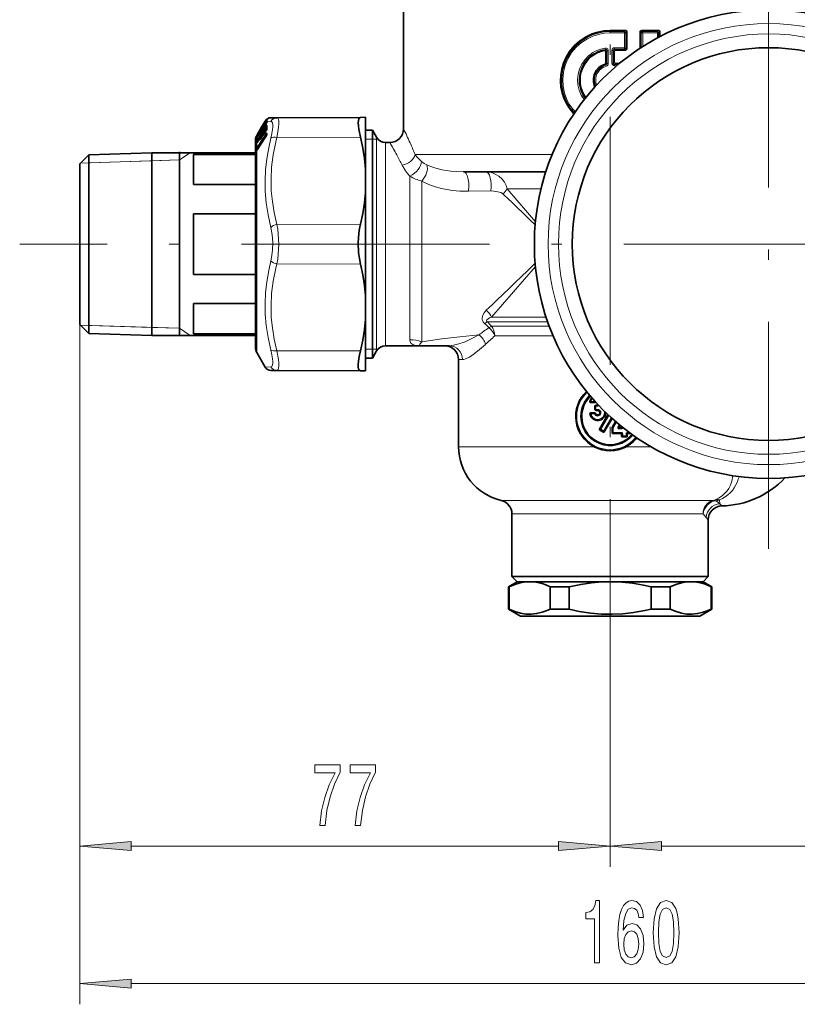
# Model space of a CAD drawing. Extents: x 0 to 210, y 0 to 297.
# Drawn here: x 116 to 154, y 124 to 171 of the extents above; entities that cross this region are included whole.
import ezdxf

# ---------------------------------------------------------------- set-up
doc = ezdxf.new("R2010")
doc.units = 0
doc.linetypes.add('DASHDOT', pattern=[18.5, 12, -3, 0.5, -3])

msp = doc.modelspace()

# ---------------------------------------------------------------- linework, layer by layer
at = {"color": 7, "linetype": 'DASHDOT', "lineweight": 13}
for p, q in [((144.766, 136.088), (144.766, 202.295)), ((152.432, 175.165), (152.432, 145.698)), ((175.927, 160.432), (116.193, 160.432))]:
    msp.add_line(p, q, dxfattribs=at)
at = {"color": 7, "lineweight": 35}
for p, q in [((134.766, 171.865), (134.766, 166.015)), ((145.512, 170.761), (144.766, 170.761)), ((145.576, 170.698), (145.576, 169.882)), ((146.221, 170.694), (146.221, 169.912)), ((147.103, 170.763), (146.286, 170.762)), ((147.168, 170.702), (147.168, 170.468)), ((144.563, 169.729), (144.563, 169.196)), ((144.968, 169.755), (144.968, 169.238)), ((145.512, 169.819), (145.033, 169.819)), ((145.221, 169.174), (145.033, 169.174)), ((127.918, 166.118), (128.068, 166.377)), ((127.995, 166.23), (128.01, 166.241)), ((128.038, 166.289), (128.089, 166.376)), ((128.148, 166.308), (128.149, 166.312)), ((128.166, 166.47), (128.181, 166.483)), ((128.638, 166.545), (128.355, 166.544)), ((128.638, 166.545), (132.686, 166.563)), ((132.932, 166.564), (132.686, 166.563)), ((132.932, 166.564), (132.932, 164.061)), ((127.677, 165.581), (127.799, 165.787)), ((127.685, 165.714), (127.918, 166.118)), ((127.685, 165.677), (127.752, 165.793)), ((127.796, 165.878), (127.797, 165.88)), ((127.797, 165.881), (127.797, 165.887)), ((127.799, 165.885), (127.797, 165.88)), ((127.812, 165.801), (127.879, 165.854)), ((127.818, 165.924), (127.826, 165.93)), ((127.859, 165.987), (127.926, 166.103)), ((127.859, 165.821), (127.927, 165.935)), ((127.969, 165.741), (127.972, 165.751)), ((127.97, 166.026), (127.972, 166.033)), ((127.97, 166.025), (127.97, 166.026)), ((127.972, 166.189), (127.974, 166.194)), ((127.972, 166.189), (127.972, 166.189)), ((127.976, 166.043), (127.972, 166.033)), ((127.974, 165.758), (127.972, 165.751)), ((127.974, 166.066), (127.974, 166.04)), ((127.974, 165.813), (127.975, 165.762)), ((127.974, 165.758), (127.975, 165.762)), ((127.976, 166.044), (127.976, 166.043)), ((127.993, 166.104), (128.076, 166.169)), ((127.993, 165.851), (128.11, 165.947)), ((127.998, 165.747), (127.997, 165.743)), ((128.038, 166.105), (128.105, 166.218)), ((128.039, 165.798), (128.106, 165.906)), ((128.11, 165.947), (128.113, 165.95)), ((128.147, 165.999), (128.149, 166.007)), ((128.15, 165.763), (128.15, 165.771)), ((128.15, 165.763), (128.15, 165.741)), ((132.932, 165.948), (133.266, 165.948)), ((133.266, 165.273), (133.266, 165.948)), ((133.468, 165.598), (133.266, 165.948)), ((127.599, 165.432), (127.599, 164.819)), ((127.666, 165.563), (127.639, 165.514)), ((127.667, 165.336), (127.645, 165.3)), ((127.666, 165.682), (127.685, 165.714)), ((127.666, 165.645), (127.685, 165.677)), ((127.666, 165.563), (127.677, 165.581)), ((127.667, 165.336), (127.678, 165.352)), ((127.678, 165.352), (127.8, 165.55)), ((127.681, 164.986), (128.106, 165.632)), ((127.811, 165.562), (127.933, 165.662)), ((127.86, 165.537), (127.927, 165.646)), ((127.933, 165.662), (127.936, 165.664)), ((127.969, 165.74), (127.969, 165.741)), ((128.148, 165.729), (128.15, 165.741)), ((133.266, 154.915), (133.266, 165.273)), ((133.901, 165.348), (134.099, 165.348)), ((119.532, 164.753), (122.582, 164.848)), ((122.582, 162.549), (122.582, 164.848)), ((127.599, 164.848), (122.582, 164.848)), ((123.932, 164.345), (123.932, 164.89)), ((127.599, 164.819), (127.599, 155.432)), ((127.668, 164.968), (127.65, 164.943)), ((127.681, 164.986), (127.668, 164.968)), ((119.099, 164.32), (119.532, 164.753)), ((119.099, 164.32), (119.099, 162.296)), ((119.532, 164.753), (119.532, 162.503)), ((123.932, 155.973), (123.932, 164.345)), ((127.599, 164.772), (124.599, 164.772)), ((124.599, 163.308), (124.599, 164.772)), ((132.932, 162.935), (132.932, 164.061)), ((137.676, 163.932), (141.653, 163.932)), ((127.599, 163.308), (124.599, 163.308)), ((132.932, 162.935), (132.932, 157.928)), ((119.532, 162.503), (119.532, 156.11)), ((122.582, 156.015), (122.582, 162.549)), ((119.099, 162.296), (119.099, 156.544)), ((127.599, 161.896), (124.599, 161.896)), ((124.599, 158.967), (124.599, 161.896)), ((127.599, 158.967), (124.599, 158.967)), ((132.932, 157.928), (132.932, 156.802)), ((127.599, 157.556), (124.599, 157.556)), ((124.599, 156.091), (124.599, 157.556)), ((132.932, 156.802), (132.932, 155.02)), ((119.099, 156.544), (119.532, 156.11)), ((119.532, 156.11), (122.582, 156.015)), ((127.599, 156.015), (122.582, 156.015)), ((127.599, 156.091), (124.599, 156.091)), ((133.468, 155.265), (133.266, 154.915)), ((133.901, 155.515), (135.665, 155.515)), ((136.977, 155.515), (135.665, 155.515)), ((127.666, 155.182), (128.068, 154.486)), ((132.932, 155.02), (132.932, 154.299)), ((132.932, 154.915), (133.266, 154.915)), ((137.432, 154.848), (137.432, 150.628)), ((128.355, 154.319), (128.638, 154.318)), ((128.638, 154.318), (132.686, 154.3)), ((132.932, 154.299), (132.686, 154.3)), ((143.823, 152.762), (144.032, 152.762)), ((144.03, 152.603), (144.03, 152.427)), ((143.823, 152.267), (144.032, 152.267)), ((144.255, 151.478), (144.661, 152.182)), ((144.861, 151.998), (144.485, 151.346)), ((144.86, 151.538), (144.86, 151.304)), ((144.864, 151.554), (145.033, 151.847)), ((145.244, 151.669), (145.199, 151.591)), ((145.289, 151.542), (145.227, 151.542)), ((145.321, 151.576), (145.321, 151.607)), ((144.266, 151.435), (144.441, 151.334)), ((145.289, 151.271), (144.892, 151.271)), ((145.321, 151.137), (145.321, 151.238)), ((145.56, 151.104), (145.354, 151.104)), ((145.593, 151.239), (145.593, 151.136)), ((145.727, 151.271), (145.626, 151.271)), ((140.016, 147.38), (140.016, 144.348)), ((149.516, 147.099), (149.516, 144.348)), ((148.934, 144.348), (140.016, 144.348)), ((140.266, 144.098), (140.016, 144.348)), ((149.516, 144.348), (148.934, 144.348)), ((149.266, 144.098), (149.516, 144.348)), ((140.266, 144.098), (139.849, 143.858)), ((139.878, 143.858), (139.849, 143.858)), ((139.849, 142.768), (139.849, 143.858)), ((139.878, 143.858), (139.878, 142.768)), ((140.266, 144.098), (148.715, 144.098)), ((140.266, 144.098), (140.868, 144.098)), ((140.868, 144.098), (140.869, 144.098)), ((140.869, 144.098), (144.766, 144.098)), ((141.859, 143.858), (141.859, 142.768)), ((142.785, 143.858), (141.859, 143.858)), ((142.785, 143.858), (142.785, 142.768)), ((148.366, 144.098), (143.04, 144.098)), ((144.766, 144.098), (144.872, 144.098)), ((144.766, 144.098), (144.872, 144.097)), ((144.872, 144.098), (148.662, 144.098)), ((146.746, 143.858), (146.746, 142.768)), ((147.224, 143.858), (146.746, 143.858)), ((147.672, 143.858), (147.224, 143.858)), ((147.672, 143.858), (147.672, 142.768)), ((148.662, 144.098), (148.663, 144.098)), ((148.663, 144.098), (149.266, 144.098)), ((148.715, 144.098), (149.266, 144.098)), ((149.266, 144.098), (149.682, 143.858)), ((149.653, 143.858), (149.653, 142.768)), ((149.682, 143.858), (149.653, 143.858)), ((149.682, 142.768), (149.682, 143.858)), ((139.878, 142.768), (139.849, 142.768)), ((140.432, 142.432), (139.849, 142.768)), ((140.432, 142.432), (144.868, 142.432)), ((142.785, 142.768), (141.859, 142.768)), ((144.868, 142.432), (149.099, 142.432)), ((147.224, 142.768), (146.746, 142.768)), ((147.672, 142.768), (147.224, 142.768)), ((149.099, 142.432), (149.682, 142.768)), ((149.682, 142.768), (149.653, 142.768))]:
    msp.add_line(p, q, dxfattribs=at)
at = {"color": 7, "lineweight": 13}
for p, q in [((144.766, 170.711), (144.766, 170.761)), ((145.461, 170.711), (144.766, 170.711)), ((144.766, 170.711), (144.766, 170.647)), ((145.465, 170.647), (144.766, 170.647)), ((145.512, 170.761), (145.461, 170.711)), ((145.465, 170.647), (145.525, 170.647)), ((145.465, 170.647), (145.465, 169.933)), ((145.576, 170.698), (145.525, 170.647)), ((145.525, 170.647), (145.525, 169.933)), ((146.221, 170.694), (146.267, 170.647)), ((146.267, 170.647), (146.267, 169.941)), ((146.342, 170.647), (146.267, 170.647)), ((146.286, 170.762), (146.334, 170.712)), ((147.049, 170.712), (146.334, 170.712)), ((146.342, 170.647), (146.342, 169.989)), ((147.06, 170.647), (146.342, 170.647)), ((147.103, 170.763), (147.049, 170.712)), ((147.06, 170.647), (147.06, 170.411)), ((147.06, 170.647), (147.109, 170.647)), ((147.168, 170.702), (147.109, 170.647)), ((147.109, 170.647), (147.109, 170.437)), ((144.538, 169.851), (144.486, 169.792)), ((144.613, 169.788), (144.563, 169.729)), ((144.613, 169.788), (144.613, 169.16)), ((144.676, 169.788), (144.613, 169.788)), ((144.676, 169.788), (144.676, 169.16)), ((144.855, 169.804), (144.919, 169.804)), ((144.855, 169.804), (144.855, 169.189)), ((144.919, 169.804), (144.919, 169.189)), ((144.919, 169.804), (144.968, 169.755)), ((144.983, 169.868), (145.033, 169.819)), ((145.461, 169.868), (144.983, 169.868)), ((145.465, 169.933), (144.984, 169.933)), ((145.512, 169.819), (145.461, 169.868)), ((145.465, 169.933), (145.525, 169.933)), ((145.576, 169.882), (145.525, 169.933)), ((144.518, 169.135), (144.565, 169.098)), ((144.563, 169.196), (144.613, 169.16)), ((144.565, 169.098), (144.581, 169.036)), ((144.676, 169.16), (144.613, 169.16)), ((144.855, 169.189), (144.919, 169.189)), ((144.968, 169.238), (144.919, 169.189)), ((145.033, 169.174), (144.983, 169.125)), ((145.161, 169.125), (144.983, 169.125)), ((145.085, 169.06), (144.984, 169.06)), ((127.685, 165.648), (128.105, 166.359)), ((127.7, 165.631), (128.12, 166.343)), ((127.918, 166.118), (128.068, 166.377)), ((127.996, 166.23), (128.01, 166.241)), ((127.996, 166.23), (127.996, 166.222)), ((128.009, 166.241), (128.082, 166.367)), ((128.038, 166.289), (128.089, 166.376)), ((128.145, 166.319), (128.04, 166.141)), ((128.082, 166.367), (128.092, 166.383)), ((128.115, 166.375), (128.089, 166.376)), ((128.105, 166.359), (128.115, 166.375)), ((128.12, 166.343), (128.125, 166.352)), ((128.12, 166.343), (128.145, 166.319)), ((128.145, 166.319), (128.148, 166.322)), ((128.145, 166.319), (128.148, 166.316)), ((128.35, 166.365), (128.153, 166.373)), ((128.168, 166.472), (128.189, 166.49)), ((128.196, 166.502), (128.189, 166.497)), ((127.677, 165.58), (127.799, 165.786)), ((127.679, 165.122), (128.105, 165.768)), ((127.685, 165.46), (128.105, 166.139)), ((127.685, 165.677), (127.752, 165.793)), ((127.694, 165.096), (128.12, 165.743)), ((127.7, 165.438), (128.12, 166.117)), ((127.7, 165.704), (127.771, 165.827)), ((127.799, 165.883), (127.796, 165.878)), ((127.8, 165.887), (127.797, 165.88)), ((127.803, 165.894), (127.799, 165.885)), ((127.799, 165.883), (127.8, 165.887)), ((127.799, 165.786), (127.799, 165.787)), ((127.803, 165.894), (127.8, 165.887)), ((127.812, 165.801), (127.814, 165.802)), ((127.814, 165.802), (127.878, 165.852)), ((127.819, 165.924), (127.826, 165.929)), ((127.819, 165.924), (127.819, 165.918)), ((127.974, 165.814), (127.825, 165.574)), ((127.859, 165.986), (127.926, 166.103)), ((127.859, 165.819), (127.926, 165.933)), ((127.859, 165.819), (127.859, 165.821)), ((127.967, 166.018), (127.863, 165.842)), ((127.971, 165.748), (127.902, 165.636)), ((127.926, 165.933), (127.927, 165.935)), ((127.974, 166.034), (127.97, 166.025)), ((127.975, 166.194), (127.972, 166.189)), ((127.974, 166.193), (127.972, 166.189)), ((127.977, 166.2), (127.974, 166.194)), ((127.974, 166.193), (127.975, 166.194)), ((127.974, 166.034), (127.975, 166.035)), ((127.974, 165.75), (127.975, 165.752)), ((127.975, 166.194), (127.977, 166.2)), ((127.975, 166.035), (127.977, 166.045)), ((127.975, 165.752), (127.977, 165.764)), ((127.977, 166.2), (127.98, 166.194)), ((127.977, 166.045), (127.98, 166.022)), ((127.977, 165.764), (127.98, 165.725)), ((127.984, 166.21), (127.992, 166.216)), ((127.992, 166.216), (127.993, 166.213)), ((127.992, 166.06), (127.994, 166.037)), ((127.992, 165.779), (127.994, 165.74)), ((127.993, 165.851), (127.996, 165.851)), ((127.994, 166.104), (127.996, 166.105)), ((128.009, 165.753), (127.994, 165.74)), ((127.996, 166.105), (128.075, 166.167)), ((127.996, 166.105), (127.996, 166.074)), ((127.996, 165.851), (128.112, 165.946)), ((127.996, 165.851), (127.996, 165.8)), ((128.145, 166.09), (128.002, 165.859)), ((128.038, 166.104), (128.105, 166.217)), ((128.038, 166.104), (128.038, 166.105)), ((128.038, 165.794), (128.105, 165.902)), ((128.038, 165.794), (128.039, 165.798)), ((128.148, 166.033), (128.078, 165.921)), ((128.105, 166.217), (128.105, 166.218)), ((128.105, 165.902), (128.106, 165.906)), ((128.112, 165.916), (128.112, 165.946)), ((128.145, 166.09), (128.12, 166.117)), ((128.12, 165.743), (128.144, 165.715)), ((128.131, 165.955), (128.132, 165.966)), ((128.157, 165.785), (128.157, 165.792)), ((128.157, 165.785), (128.157, 165.763)), ((127.631, 165.503), (127.633, 165.537)), ((127.631, 165.286), (127.633, 165.344)), ((127.633, 165.612), (127.64, 165.629)), ((127.649, 165.308), (127.648, 165.305)), ((127.649, 165.533), (127.651, 165.559)), ((127.649, 165.308), (127.651, 165.365)), ((127.667, 165.646), (127.651, 165.635)), ((127.672, 165.572), (127.651, 165.559)), ((127.701, 165.39), (127.651, 165.365)), ((127.666, 165.645), (127.685, 165.677)), ((127.666, 165.615), (127.685, 165.648)), ((127.666, 165.615), (127.666, 165.645)), ((127.666, 165.615), (127.678, 165.607)), ((127.666, 165.561), (127.677, 165.58)), ((127.666, 165.561), (127.666, 165.563)), ((127.666, 165.429), (127.666, 165.561)), ((127.666, 165.429), (127.685, 165.46)), ((127.666, 165.332), (127.677, 165.349)), ((127.666, 165.332), (127.667, 165.336)), ((127.666, 165.101), (127.666, 165.332)), ((127.677, 165.58), (127.677, 165.581)), ((127.677, 165.349), (127.799, 165.547)), ((127.677, 165.349), (127.678, 165.352)), ((127.678, 165.678), (127.7, 165.704)), ((127.678, 165.607), (127.7, 165.631)), ((127.678, 165.415), (127.7, 165.438)), ((127.679, 164.98), (128.105, 165.626)), ((127.711, 165.638), (127.7, 165.631)), ((127.745, 165.461), (127.7, 165.438)), ((128.14, 165.702), (127.758, 165.122)), ((127.799, 165.547), (127.8, 165.55)), ((127.811, 165.562), (127.814, 165.561)), ((127.814, 165.561), (127.935, 165.661)), ((127.83, 165.492), (127.816, 165.48)), ((127.859, 165.533), (127.926, 165.642)), ((127.859, 165.533), (127.86, 165.537)), ((127.926, 165.642), (127.927, 165.646)), ((127.935, 165.659), (127.935, 165.661)), ((128.638, 165.589), (132.686, 165.598)), ((133.266, 165.515), (132.932, 165.515)), ((133.468, 165.515), (133.266, 165.515)), ((133.468, 164.966), (133.468, 165.598)), ((133.528, 165.515), (133.468, 165.515)), ((133.901, 164.746), (133.901, 165.348)), ((123.932, 164.503), (124.44, 164.848)), ((127.631, 164.973), (127.631, 165.005)), ((127.631, 164.973), (127.631, 164.929)), ((127.727, 165.057), (127.649, 165.026)), ((127.649, 164.994), (127.649, 165.026)), ((127.649, 164.994), (127.649, 164.949)), ((127.649, 164.949), (127.664, 164.962)), ((127.666, 165.101), (127.679, 165.122)), ((127.679, 164.98), (127.666, 164.96)), ((127.666, 155.182), (127.666, 164.96)), ((127.679, 165.082), (127.694, 165.096)), ((127.758, 165.122), (127.694, 165.096)), ((127.758, 165.122), (127.761, 165.108)), ((133.468, 155.265), (133.468, 164.966)), ((119.132, 164.353), (123.932, 164.503)), ((119.532, 164.366), (119.132, 164.353)), ((122.582, 164.461), (119.532, 164.366)), ((123.932, 164.503), (122.582, 164.461)), ((133.901, 155.515), (133.901, 164.746)), ((135.326, 164.765), (141.96, 164.765)), ((135.077, 155.801), (135.077, 163.718)), ((135.647, 155.707), (135.647, 163.482)), ((137.905, 162.99), (138.986, 163.006)), ((139.777, 163.098), (141.151, 161.512)), ((139.777, 163.098), (141.417, 163.098)), ((128.638, 161.387), (132.686, 161.396)), ((128.638, 159.476), (132.686, 159.467)), ((141.151, 159.351), (139.031, 156.903)), ((139.031, 156.903), (141.662, 156.903)), ((119.099, 156.544), (119.099, 123.66)), ((119.099, 156.544), (119.099, 130.314)), ((119.532, 156.498), (119.132, 156.51)), ((119.132, 156.51), (123.932, 156.36)), ((122.582, 156.402), (119.532, 156.498)), ((123.932, 156.36), (122.582, 156.402)), ((123.932, 156.36), (124.44, 156.015)), ((138.826, 156.667), (141.742, 156.667)), ((141.818, 156.46), (139.032, 156.46)), ((142.006, 155.989), (139.181, 155.989)), ((128.638, 155.274), (132.686, 155.265)), ((132.932, 155.348), (133.266, 155.348)), ((133.266, 155.348), (133.468, 155.348)), ((133.468, 155.348), (133.528, 155.348)), ((137.626, 154.848), (137.432, 154.848)), ((128.068, 154.486), (128.35, 154.498)), ((143.791, 152.798), (143.814, 152.82)), ((143.814, 152.82), (143.842, 152.814)), ((143.823, 152.762), (143.846, 152.781)), ((144.017, 152.814), (143.842, 152.814)), ((144.019, 152.781), (143.846, 152.781)), ((144.017, 152.814), (144.025, 152.832)), ((144.019, 152.781), (144.032, 152.762)), ((144.03, 152.603), (144.05, 152.588)), ((144.03, 152.427), (144.05, 152.442)), ((144.05, 152.802), (144.064, 152.786)), ((144.05, 152.588), (144.05, 152.442)), ((144.079, 152.588), (144.05, 152.588)), ((144.079, 152.442), (144.05, 152.442)), ((144.053, 152.633), (144.073, 152.62)), ((144.053, 152.396), (144.073, 152.41)), ((144.079, 152.588), (144.079, 152.442)), ((144.166, 152.632), (144.166, 152.651)), ((143.791, 152.232), (143.814, 152.21)), ((143.814, 152.21), (143.842, 152.216)), ((143.823, 152.267), (143.846, 152.248)), ((144.017, 152.216), (143.842, 152.216)), ((144.019, 152.249), (143.846, 152.248)), ((144.019, 152.249), (144.032, 152.267)), ((144.05, 152.228), (144.064, 152.243)), ((144.166, 152.398), (144.166, 152.379)), ((144.296, 151.489), (144.683, 152.162)), ((144.322, 151.473), (144.707, 152.139)), ((144.815, 152.04), (144.445, 151.402)), ((144.839, 152.018), (144.475, 151.386)), ((144.296, 151.489), (144.255, 151.478)), ((144.296, 151.489), (144.322, 151.473)), ((144.322, 151.473), (144.445, 151.402)), ((144.86, 151.538), (144.878, 151.533)), ((144.864, 151.554), (144.883, 151.549)), ((144.878, 151.533), (144.878, 151.322)), ((144.912, 151.533), (144.878, 151.533)), ((145.047, 151.835), (144.883, 151.549)), ((144.883, 151.549), (144.912, 151.533)), ((145.073, 151.812), (144.912, 151.533)), ((144.912, 151.533), (144.912, 151.322)), ((145.205, 151.702), (145.139, 151.588)), ((145.166, 151.572), (145.139, 151.588)), ((145.229, 151.682), (145.166, 151.572)), ((145.199, 151.591), (145.166, 151.572)), ((145.227, 151.542), (145.195, 151.524)), ((145.195, 151.524), (145.307, 151.524)), ((145.197, 151.491), (145.309, 151.491)), ((145.307, 151.524), (145.289, 151.542)), ((145.339, 151.557), (145.321, 151.576)), ((145.339, 151.557), (145.339, 151.592)), ((145.375, 151.557), (145.339, 151.557)), ((145.375, 151.557), (145.375, 151.564)), ((144.307, 151.445), (144.266, 151.435)), ((144.307, 151.445), (144.43, 151.374)), ((144.43, 151.374), (144.445, 151.402)), ((144.441, 151.334), (144.43, 151.374)), ((144.485, 151.346), (144.475, 151.386)), ((144.86, 151.304), (144.878, 151.322)), ((144.912, 151.322), (144.878, 151.322)), ((144.892, 151.271), (144.911, 151.289)), ((144.911, 151.289), (145.307, 151.289)), ((144.912, 151.322), (145.309, 151.322)), ((145.289, 151.271), (145.307, 151.289)), ((145.321, 151.238), (145.339, 151.256)), ((145.339, 151.156), (145.321, 151.137)), ((145.339, 151.156), (145.339, 151.256)), ((145.375, 151.256), (145.339, 151.256)), ((145.375, 151.156), (145.339, 151.156)), ((145.373, 151.123), (145.354, 151.104)), ((145.373, 151.123), (145.541, 151.123)), ((145.375, 151.156), (145.375, 151.256)), ((145.375, 151.156), (145.544, 151.156)), ((145.56, 151.104), (145.541, 151.123)), ((145.544, 151.258), (145.573, 151.258)), ((145.544, 151.258), (145.544, 151.156)), ((145.544, 151.156), (145.573, 151.156)), ((145.573, 151.258), (145.573, 151.156)), ((145.593, 151.239), (145.573, 151.258)), ((145.593, 151.136), (145.573, 151.156)), ((145.626, 151.271), (145.607, 151.29)), ((145.607, 151.29), (145.707, 151.29)), ((145.61, 151.322), (145.689, 151.322)), ((145.727, 151.271), (145.707, 151.29)), ((137.432, 150.628), (143.994, 150.628)), ((145.538, 150.628), (146.746, 150.628)), ((139.499, 148.03), (149.388, 148.03)), ((149.388, 148.03), (149.75, 148.03)), ((150.067, 147.864), (149.892, 148.013)), ((150.053, 148.06), (150.067, 147.864)), ((150.067, 147.864), (150.168, 147.766)), ((140.016, 147.38), (148.934, 147.38)), ((148.934, 147.38), (149.261, 147.38)), ((149.414, 147.211), (149.261, 147.38)), ((149.414, 147.211), (149.516, 147.099)), ((144.766, 136.088), (144.766, 130.314)), ((144.766, 136.088), (144.766, 130.314)), ((121.589, 131.314), (142.275, 131.314)), ((147.256, 131.314), (169.942, 131.314)), ((121.589, 124.66), (169.942, 124.66))]:
    msp.add_line(p, q, dxfattribs=at)
at = {"color": 7, "linetype": 'DASHDOT', "lineweight": 13, "ltscale": 0.010104}
msp.add_line((144.766, 142.398), (144.766, 142.802), dxfattribs=at)
at = {"color": 7, "lineweight": 35}
for points in [[(143.01, 166.73), (142.824, 166.955), (142.666, 167.201), (142.54, 167.464), (142.446, 167.741), (142.387, 168.028), (142.364, 168.32), (142.376, 168.611), (142.424, 168.899), (142.507, 169.179), (142.622, 169.446), (142.803, 169.747), (143.026, 170.017), (143.287, 170.253), (143.578, 170.447), (143.895, 170.598), (144.178, 170.688), (144.469, 170.742), (144.766, 170.761)], [(147.168, 170.702), (147.154, 170.74), (147.121, 170.76), (147.103, 170.763)], [(132.686, 166.563), (132.639, 166.546), (132.605, 166.498), (132.585, 166.416), (132.578, 166.305), (132.585, 166.158), (132.606, 165.987), (132.686, 165.598)], [(132.932, 164.061), (132.881, 164.568), (132.798, 165.08), (132.686, 165.598)], [(132.932, 162.935), (132.881, 162.427), (132.798, 161.914), (132.686, 161.396)], [(132.686, 161.396), (132.641, 161.184), (132.608, 160.961), (132.578, 160.498), (132.595, 160.031), (132.631, 159.741), (132.686, 159.467)], [(132.932, 157.928), (132.881, 158.436), (132.798, 158.949), (132.686, 159.467)], [(132.932, 156.802), (132.881, 156.295), (132.798, 155.783), (132.686, 155.265)], [(132.58, 154.485), (132.579, 154.611), (132.591, 154.763), (132.628, 155.002), (132.686, 155.265)], [(132.58, 154.485), (132.594, 154.399), (132.62, 154.339), (132.649, 154.31), (132.686, 154.3)], [(139.878, 143.858), (140.158, 143.972), (140.419, 144.047), (140.67, 144.088), (140.868, 144.098)], [(140.869, 144.098), (141.164, 144.076), (141.469, 144.007), (141.659, 143.943), (141.859, 143.858)], [(142.785, 143.858), (143.344, 143.972), (143.867, 144.047), (144.368, 144.088), (144.766, 144.098)], [(144.872, 144.097), (145.356, 144.076), (145.853, 144.023), (146.375, 143.937), (146.746, 143.858)], [(147.672, 143.858), (147.952, 143.972), (148.213, 144.047), (148.464, 144.088), (148.662, 144.098)], [(148.663, 144.098), (148.958, 144.076), (149.263, 144.007), (149.453, 143.943), (149.653, 143.858)], [(139.878, 142.768), (140.162, 142.653), (140.427, 142.577), (140.681, 142.537), (140.943, 142.529), (141.206, 142.557), (141.479, 142.622), (141.664, 142.685), (141.859, 142.768)], [(144.872, 142.529), (144.353, 142.539), (143.824, 142.584), (143.269, 142.668), (142.785, 142.768)], [(144.872, 142.529), (145.374, 142.551), (145.892, 142.608), (146.438, 142.701), (146.746, 142.768)], [(147.672, 142.768), (147.956, 142.653), (148.221, 142.577), (148.475, 142.537), (148.737, 142.529), (149, 142.557), (149.273, 142.622), (149.458, 142.685), (149.653, 142.768)]]:
    msp.add_lwpolyline(points, dxfattribs=at)
at = {"color": 7, "lineweight": 13}
for points in [[(144.766, 170.711), (144.477, 170.694), (144.193, 170.64), (143.918, 170.553), (143.657, 170.432), (143.364, 170.246), (143.102, 170.018), (142.877, 169.755), (142.693, 169.461), (142.554, 169.142), (142.464, 168.807), (142.424, 168.462), (142.435, 168.115), (142.498, 167.773), (142.61, 167.445), (142.728, 167.206), (142.872, 166.982), (143.041, 166.776)], [(144.766, 170.647), (144.479, 170.629), (144.198, 170.576), (143.925, 170.488), (143.666, 170.368), (143.378, 170.182), (143.121, 169.956), (142.9, 169.694), (142.722, 169.401), (142.589, 169.085), (142.505, 168.754), (142.472, 168.414), (142.49, 168.073), (142.559, 167.739), (142.678, 167.419), (142.789, 167.207), (142.921, 167.008), (143.074, 166.824)], [(143.509, 167.419), (143.369, 167.638), (143.268, 167.878), (143.207, 168.131), (143.19, 168.391), (143.216, 168.65), (143.285, 168.901), (143.394, 169.137), (143.542, 169.352), (143.722, 169.54), (143.931, 169.695), (144.119, 169.795), (144.319, 169.868), (144.527, 169.915)], [(144.527, 169.915), (144.592, 169.909), (144.648, 169.87), (144.675, 169.809), (144.676, 169.788)], [(144.538, 169.851), (144.567, 169.852), (144.592, 169.84), (144.606, 169.822), (144.613, 169.788)], [(128.038, 166.289), (127.994, 166.215), (127.981, 166.195), (127.98, 166.194), (127.98, 166.194)], [(128.164, 166.427), (128.165, 166.429), (128.165, 166.43), (128.164, 166.43), (128.164, 166.43), (128.163, 166.43), (128.16, 166.428)], [(128.35, 166.365), (128.378, 166.358), (128.401, 166.34), (128.427, 166.29), (128.441, 166.216)], [(128.638, 166.545), (128.666, 166.538), (128.689, 166.517), (128.714, 166.46), (128.728, 166.373)], [(128.728, 166.373), (128.73, 166.248), (128.72, 166.092), (128.689, 165.861), (128.638, 165.589)], [(127.859, 165.819), (127.808, 165.741), (127.804, 165.737), (127.803, 165.736), (127.802, 165.736), (127.802, 165.736), (127.801, 165.736), (127.801, 165.737)], [(128.038, 166.104), (127.994, 166.034), (127.984, 166.022), (127.982, 166.02), (127.981, 166.02), (127.981, 166.02), (127.98, 166.02), (127.98, 166.022)], [(128.038, 165.794), (127.994, 165.731), (127.986, 165.723), (127.984, 165.722), (127.982, 165.722), (127.981, 165.722), (127.98, 165.723), (127.98, 165.725)], [(128.105, 166.139), (128.121, 166.164), (128.142, 166.187), (128.15, 166.191), (128.152, 166.191)], [(128.153, 165.806), (128.149, 165.808), (128.145, 165.808), (128.133, 165.802), (128.105, 165.768)], [(128.132, 165.966), (128.131, 165.969), (128.131, 165.969), (128.13, 165.97), (128.129, 165.97), (128.128, 165.969), (128.126, 165.968), (128.119, 165.961), (128.107, 165.945)], [(128.112, 165.946), (128.113, 165.948), (128.113, 165.949), (128.113, 165.949), (128.113, 165.949), (128.112, 165.949), (128.11, 165.947)], [(128.12, 166.117), (128.126, 166.126), (128.138, 166.137), (128.148, 166.139)], [(128.15, 165.758), (128.14, 165.759), (128.134, 165.758), (128.12, 165.743)], [(128.441, 166.216), (128.443, 166.11), (128.433, 165.978), (128.402, 165.784), (128.35, 165.555)], [(127.631, 165.503), (127.631, 165.502), (127.631, 165.501), (127.631, 165.501), (127.632, 165.502), (127.634, 165.504), (127.644, 165.523), (127.666, 165.561)], [(127.631, 165.286), (127.631, 165.283), (127.632, 165.282), (127.632, 165.282), (127.632, 165.282), (127.633, 165.282), (127.634, 165.283), (127.638, 165.287), (127.666, 165.332)], [(127.633, 165.583), (127.634, 165.583), (127.635, 165.586), (127.666, 165.645)], [(127.633, 165.537), (127.637, 165.553), (127.666, 165.615)], [(127.633, 165.344), (127.637, 165.364), (127.666, 165.429)], [(127.651, 165.635), (127.65, 165.635), (127.65, 165.635), (127.65, 165.636), (127.652, 165.64), (127.678, 165.678)], [(127.651, 165.559), (127.65, 165.56), (127.65, 165.561), (127.65, 165.562), (127.652, 165.568), (127.674, 165.601), (127.678, 165.607)], [(127.651, 165.365), (127.65, 165.367), (127.651, 165.374), (127.657, 165.387), (127.678, 165.415)], [(127.859, 165.533), (127.822, 165.478), (127.807, 165.463), (127.805, 165.461), (127.804, 165.461), (127.803, 165.461), (127.802, 165.462), (127.801, 165.463), (127.801, 165.465)], [(127.82, 165.479), (127.818, 165.478), (127.817, 165.477), (127.816, 165.477), (127.816, 165.477), (127.815, 165.478), (127.815, 165.478), (127.816, 165.48)], [(127.935, 165.661), (127.936, 165.663), (127.936, 165.663), (127.936, 165.664), (127.935, 165.663), (127.933, 165.662)], [(127.999, 165.74), (127.995, 165.738), (127.995, 165.737), (127.994, 165.738), (127.994, 165.738), (127.994, 165.739), (127.994, 165.74)], [(128.35, 161.242), (128.215, 161.855), (128.126, 162.435), (128.078, 162.994), (128.068, 163.508), (128.092, 164.024), (128.15, 164.55), (128.245, 165.096), (128.35, 165.555)], [(128.638, 161.387), (128.509, 161.953), (128.421, 162.487), (128.371, 163.002), (128.355, 163.579), (128.385, 164.158), (128.46, 164.755), (128.587, 165.386), (128.638, 165.589)], [(127.631, 165.005), (127.638, 165.042), (127.666, 165.101)], [(127.666, 164.96), (127.647, 164.934), (127.639, 164.923), (127.635, 164.921), (127.634, 164.921), (127.633, 164.921), (127.633, 164.921), (127.632, 164.923), (127.631, 164.929)], [(127.649, 165.026), (127.648, 165.029), (127.65, 165.04), (127.656, 165.053), (127.679, 165.082)], [(127.652, 164.945), (127.65, 164.943), (127.649, 164.943), (127.648, 164.943), (127.648, 164.944), (127.648, 164.945), (127.649, 164.949)], [(134.697, 164.247), (134.857, 163.98), (134.96, 163.848), (135.077, 163.718)], [(135.899, 164.264), (136.096, 164.181), (136.337, 164.101), (136.645, 164.025), (137.063, 163.962), (137.345, 163.94), (137.676, 163.932)], [(139.777, 163.098), (139.728, 163.271), (139.647, 163.43), (139.539, 163.572), (139.388, 163.711), (139.209, 163.822), (139.071, 163.879), (138.922, 163.917), (138.758, 163.932)], [(135.647, 163.482), (135.84, 163.384), (136.066, 163.287), (136.315, 163.201), (136.611, 163.12), (136.858, 163.07), (137.142, 163.028), (137.497, 162.998), (137.905, 162.99)], [(139.581, 162.862), (139.553, 162.883), (139.477, 162.922), (139.326, 162.968), (139.143, 162.998), (138.986, 163.006)], [(128.35, 161.242), (128.416, 160.886), (128.443, 160.515), (128.433, 160.141), (128.384, 159.776), (128.35, 159.621)], [(128.638, 161.387), (128.679, 161.158), (128.708, 160.92), (128.731, 160.432), (128.708, 159.943), (128.679, 159.705), (128.638, 159.476)], [(128.35, 155.308), (128.215, 155.916), (128.126, 156.492), (128.078, 157.049), (128.068, 157.563), (128.092, 158.079), (128.15, 158.607), (128.245, 159.157), (128.35, 159.621)], [(128.638, 155.274), (128.509, 155.84), (128.421, 156.375), (128.371, 156.889), (128.355, 157.467), (128.385, 158.046), (128.46, 158.642), (128.587, 159.273), (128.638, 159.476)], [(138.771, 157.229), (138.668, 157.114), (138.599, 156.995), (138.568, 156.87), (138.57, 156.805), (138.587, 156.738), (138.624, 156.666), (138.692, 156.589)], [(139.031, 156.903), (138.932, 156.86), (138.857, 156.816), (138.806, 156.77), (138.788, 156.732), (138.8, 156.691), (138.826, 156.667)], [(135.077, 155.801), (135.089, 155.714), (135.126, 155.644), (135.167, 155.605), (135.219, 155.574), (135.293, 155.548), (135.476, 155.521), (135.665, 155.515)], [(138.416, 156.04), (137.496, 155.947), (136.62, 155.844), (135.647, 155.707)], [(138.416, 156.04), (138.07, 155.858), (137.744, 155.711), (137.446, 155.601), (137.193, 155.537), (136.977, 155.515)], [(128.35, 155.308), (128.402, 155.08), (128.433, 154.885), (128.443, 154.76), (128.442, 154.658), (128.417, 154.548), (128.394, 154.515), (128.35, 154.498)], [(128.638, 155.274), (128.711, 154.852), (128.727, 154.683), (128.731, 154.543), (128.721, 154.435), (128.698, 154.36), (128.671, 154.329), (128.638, 154.318)], [(135.647, 155.707), (135.553, 155.595), (135.536, 155.56), (135.537, 155.543), (135.541, 155.537), (135.554, 155.527), (135.608, 155.516), (135.665, 155.515)], [(138.736, 155.583), (138.449, 155.329), (138.185, 155.123), (137.953, 154.969), (137.768, 154.878), (137.692, 154.856), (137.626, 154.848)], [(144.164, 152.431), (144.209, 152.424), (144.251, 152.405), (144.285, 152.374), (144.309, 152.335), (144.321, 152.291), (144.319, 152.245), (144.304, 152.201), (144.277, 152.164), (144.241, 152.136), (144.198, 152.12), (144.152, 152.116), (144.108, 152.126), (144.068, 152.148), (144.017, 152.216)], [(146.044, 151.07), (145.879, 150.893), (145.69, 150.742), (145.481, 150.621), (145.256, 150.531), (145.02, 150.476), (144.779, 150.456), (144.538, 150.472), (144.302, 150.523), (144.076, 150.609), (143.865, 150.726), (143.673, 150.874), (143.506, 151.048), (143.365, 151.245), (143.255, 151.461), (143.178, 151.69), (143.139, 151.893), (143.127, 152.098)], [(146.02, 151.086), (145.856, 150.912), (145.668, 150.764), (145.459, 150.645), (145.235, 150.558), (145, 150.506), (144.76, 150.489), (144.52, 150.508), (144.286, 150.562), (144.063, 150.649), (143.856, 150.769), (143.668, 150.919), (143.505, 151.094), (143.369, 151.292), (143.265, 151.508), (143.193, 151.737), (143.162, 151.916), (143.152, 152.098)], [(145.868, 151.193), (145.711, 151.031), (145.53, 150.896), (145.33, 150.791), (145.116, 150.718), (144.893, 150.68), (144.666, 150.678), (144.443, 150.712), (144.227, 150.78), (144.025, 150.881), (143.841, 151.013), (143.681, 151.172), (143.548, 151.354), (143.432, 151.587), (143.361, 151.838), (143.337, 152.098)], [(143.842, 152.216), (143.877, 152.116), (143.943, 152.033), (144.031, 151.976), (144.133, 151.949), (144.238, 151.956), (144.336, 151.996), (144.416, 152.066), (144.469, 152.157), (144.49, 152.261), (144.48, 152.357)], [(145.197, 151.491), (145.158, 151.502), (145.133, 151.535), (145.134, 151.577), (145.139, 151.588)], [(145.195, 151.524), (145.176, 151.527), (145.169, 151.533), (145.16, 151.552), (145.166, 151.572)], [(150.622, 148.872), (150.568, 148.739), (150.502, 148.613), (150.426, 148.499), (150.338, 148.393), (150.202, 148.265), (150.047, 148.158), (149.874, 148.073)]]:
    msp.add_lwpolyline(points, dxfattribs=at)
for points in [[(130.716, 132.314), (130.978, 132.314), (131.064, 133.027), (131.214, 133.693), (131.427, 134.311), (131.704, 134.89), (131.704, 135.249), (130.47, 135.249), (130.47, 134.856), (131.455, 134.856), (131.17, 134.272), (130.955, 133.663), (130.804, 133.014)], [(132.427, 132.314), (132.689, 132.314), (132.775, 133.027), (132.925, 133.693), (133.138, 134.311), (133.416, 134.89), (133.416, 135.249), (132.181, 135.249), (132.181, 134.856), (133.167, 134.856), (132.881, 134.272), (132.666, 133.663), (132.516, 133.014)], [(121.589, 131.532), (119.099, 131.314), (121.589, 131.096)], [(142.275, 131.096), (144.766, 131.314), (142.275, 131.532)], [(147.256, 131.532), (144.766, 131.314), (147.256, 131.096)], [(144.008, 125.66), (144.244, 125.66), (144.244, 128.681), (144.067, 128.681), (144.021, 128.418), (143.927, 128.24), (143.785, 128.137), (143.587, 128.102), (143.587, 127.795), (144.008, 127.795)], [(146.388, 127.851), (146.339, 128.202), (146.225, 128.461), (146.048, 128.625), (145.82, 128.681), (145.667, 128.651), (145.535, 128.569), (145.418, 128.435), (145.32, 128.245), (145.242, 128.007), (145.185, 127.717), (145.148, 127.376), (145.138, 126.991), (145.179, 126.377), (145.307, 125.932), (145.511, 125.664), (145.792, 125.573), (146.043, 125.651), (146.235, 125.854), (146.36, 126.174), (146.404, 126.581), (146.36, 126.991), (146.24, 127.307), (146.056, 127.506), (145.828, 127.575), (145.581, 127.488), (145.397, 127.242), (145.436, 127.717), (145.519, 128.059), (145.646, 128.262), (145.823, 128.331), (145.952, 128.297), (146.051, 128.206), (146.116, 128.055), (146.149, 127.851)], [(146.852, 127.125), (146.891, 126.447), (147.013, 125.962), (147.207, 125.668), (147.477, 125.573), (147.744, 125.668), (147.939, 125.962), (148.058, 126.447), (148.099, 127.125), (148.058, 127.8), (148.009, 128.068), (147.939, 128.288), (147.744, 128.582), (147.477, 128.681), (147.207, 128.582), (147.013, 128.284), (146.891, 127.8)], [(147.101, 127.125), (147.122, 127.648), (147.187, 128.024), (147.303, 128.245), (147.477, 128.323), (147.648, 128.245), (147.765, 128.024), (147.83, 127.648), (147.85, 127.125), (147.83, 126.598), (147.765, 126.222), (147.648, 126.001), (147.477, 125.928), (147.303, 126.001), (147.187, 126.222), (147.122, 126.598)], [(146.152, 126.576), (146.124, 126.304), (146.051, 126.096), (145.934, 125.958), (145.789, 125.915), (145.636, 125.958), (145.519, 126.092), (145.444, 126.3), (145.421, 126.572), (145.447, 126.84), (145.519, 127.043), (145.639, 127.173), (145.799, 127.22), (145.939, 127.173), (146.051, 127.047), (146.124, 126.844)], [(121.589, 124.878), (119.099, 124.66), (121.589, 124.442)]]:
    msp.add_lwpolyline(points, close=True, dxfattribs=at)
at = {"color": 7, "lineweight": 35}
for radius in [11.333, 9.5]:
    msp.add_circle((152.432, 160.432), radius, dxfattribs=at)
at = {"color": 7, "lineweight": 13}
for radius in [10.667, 10.167]:
    msp.add_circle((152.432, 160.432), radius, dxfattribs=at)
for centre, radius, start, end in [((145.455, 170.642), 0.0701, 4.4185, 84.5356), ((145.033, 170.66), 0.432, 358.3433, 6.9039), ((146.337, 170.641), 0.0703, 92.4028, 175.2165), ((147.039, 170.642), 0.0701, 4.1903, 82.2948), ((144.768, 168.365), 1.504, 98.8041, 216.2078), ((145.793, 170.096), 1.278, 188.1428, 191.0404), ((144.982, 169.806), 0.127, 88.8114, 180.604), ((144.977, 169.81), 0.0579, 83.3811, 185.975), ((143.612, 169.92), 1.372, 357.8353, 0.5243), ((145.455, 169.938), 0.0701, 275.4644, 355.5815), ((145.033, 169.92), 0.432, 353.0961, 1.6567), ((144.767, 168.365), 0.76, 105.3861, 202.444), ((144.554, 169.155), 0.0587, 280.9518, 3.9891), ((144.549, 169.159), 0.127, 284.6062, 0.2546), ((144.982, 169.187), 0.127, 179.396, 271.1886), ((144.977, 169.183), 0.058, 174.0388, 276.6046), ((143.612, 169.073), 1.372, 359.4757, 2.1647), ((144.761, 168.364), 0.695, 105.0253, 200.2274), ((127.984, 166.227), 0.0131, 308.6591, 340.7784), ((128.356, 166.211), 0.333, 134.9254, 149.998), ((128.122, 166.44), 0.0832, 229.0495, 241.4362), ((128.39, 166.203), 0.347, 143.6341, 150.0387), ((127.646, 166.496), 0.537, 328.6742, 340.5347), ((128.417, 166.184), 0.38, 130.8212, 143.7802), ((128.283, 166.278), 0.194, 129.4529, 150.1236), ((128.353, 166.213), 0.329, 124.5212, 134.9375), ((128.155, 166.332), 0.0355, 102.7444, 147.1566), ((128.195, 166.349), 0.0479, 149.3276, 180.493), ((128.182, 166.298), 0.0354, 146.094, 162.2913), ((128.198, 166.397), 0.0487, 140.8243, 190.2503), ((128.197, 166.309), 0.048, 149.3763, 185.1285), ((128.107, 166.335), 0.0482, 338.8726, 357.8339), ((128.359, 166.36), 0.206, 160.8687, 176.2063), ((128.658, 166.378), 0.505, 180.5665, 185.1687), ((128.186, 166.459), 0.032, 127.4176, 180.0207), ((128.201, 166.395), 0.0484, 138.5311, 164.9969), ((128.324, 166.259), 0.275, 117.76, 124.8762), ((128.216, 166.448), 0.05, 123.0986, 137.5131), ((128.204, 166.489), 0.0151, 121.3385, 178.8795), ((128.641, 166.221), 0.324, 90.5927, 153.5637), ((126.885, 166.306), 1.007, 329.3552, 335.1333), ((128.252, 165.78), 0.453, 179.1618, 185.3604), ((127.844, 165.712), 0.0496, 124.4605, 149.4074), ((126.583, 166.69), 1.457, 326.8826, 331.1363), ((128.265, 165.795), 0.451, 179.1595, 185.3708), ((127.816, 165.752), 0.000687, 101.1352, 349.0858), ((126.925, 166.695), 1.163, 329.4349, 334.4427), ((127.451, 166.222), 0.556, 328.7027, 340.1674), ((127.563, 165.868), 0.427, 328.1336, 343.9769), ((127.999, 165.734), 0.0305, 142.9959, 165.8453), ((127.997, 165.732), 0.029, 142.3766, 164.6999), ((128.005, 166.015), 0.0369, 146.5497, 162.6496), ((128.012, 166.023), 0.0408, 147.4448, 165.4496), ((128.006, 165.744), 0.0349, 144.6475, 168.7), ((128.01, 165.744), 0.0392, 117.9364, 159.3906), ((128.023, 166.034), 0.0488, 124.1898, 170.5877), ((128.021, 165.761), 0.0458, 122.2086, 180.864), ((128.015, 166.023), 0.0434, 121.607, 152.8869), ((128.023, 166.169), 0.05, 135.3975, 150.0229), ((128.022, 165.996), 0.0497, 124.52, 149.4436), ((127.966, 166.076), 0.0299, 329.1859, 356.7705), ((127.939, 165.801), 0.0573, 338.0649, 359.0653), ((127.994, 166.036), 0.000721, 108.5714, 354.7831), ((127.75, 166.123), 0.418, 328.1252, 344.291), ((128.146, 165.776), 0.042, 190.1125, 231.3687), ((128.078, 166), 0.0637, 302.7672, 327.9374), ((128.197, 166.167), 0.0507, 151.8207, 196.1546), ((128.175, 165.992), 0.0289, 142.2198, 165.3355), ((128.197, 165.782), 0.0496, 151.7243, 199.024), ((128.193, 166.159), 0.044, 147.9574, 176.7728), ((128.193, 166.008), 0.0443, 148.0797, 182.9171), ((128.19, 165.77), 0.0397, 146.1988, 179.379), ((128.19, 165.741), 0.0398, 146.2257, 180.0439), ((128.148, 166.185), 0.00732, 339.9037, 55.2827), ((128.079, 166.032), 0.0762, 343.3924, 359.5591), ((129.552, 166.107), 1.398, 176.8959, 183.1037), ((128.138, 165.795), 0.0191, 352.7292, 35.1535), ((128.05, 165.766), 0.107, 345.0001, 358.3295), ((116.679, 157.129), 20.151, 24.0182, 26.1642), ((127.681, 165.598), 0.05, 163.0394, 197.2664), ((127.676, 165.485), 0.0486, 134.0974, 158.8817), ((127.674, 165.268), 0.0471, 122.6535, 157.6412), ((127.679, 165.594), 0.0499, 124.9415, 158.7775), ((127.679, 165.565), 0.0499, 143.8514, 158.7735), ((127.678, 165.519), 0.0488, 124.1477, 158.2312), ((127.676, 165.326), 0.047, 122.5937, 157.0564), ((127.698, 165.621), 0.0489, 163.565, 188.1834), ((127.664, 165.656), 0.0261, 57.5216, 85.996), ((127.699, 165.447), 0.0376, 209.3276, 237.7264), ((127.739, 165.776), 0.0824, 228.9986, 241.5092), ((129.054, 165.536), 1.255, 179.4955, 183.2177), ((127.842, 165.439), 0.0485, 123.2093, 148.129), ((129.065, 165.55), 1.251, 179.4943, 183.2234), ((128.083, 165.556), 0.185, 137.871, 145.8322), ((128.021, 165.7), 0.0487, 123.3047, 148.1806), ((127.783, 165.832), 0.382, 327.4797, 345.8979), ((128.115, 165.627), 0.0101, 147.9665, 182.9774), ((128.171, 165.723), 0.0234, 138.0784, 165.9112), ((119.895, 156.894), 16.53, 28.3627, 30.7613), ((119.066, 158.197), 17.537, 21.9953, 24.006), ((127.672, 164.987), 0.0451, 120.7203, 156.0754), ((127.672, 164.955), 0.0451, 120.756, 156.1226), ((127.672, 164.91), 0.0453, 120.8146, 156.0272), ((127.703, 165.112), 0.039, 196.6914, 232.0754), ((127.68, 164.96), 0.0139, 145.7238, 177.4548), ((127.72, 165.129), 0.0419, 190.0106, 231.4086), ((127.689, 164.981), 0.0101, 147.99, 183.1732), ((122, 158.034), 14.135, 26.0747, 28.3485), ((136.876, 165.903), 1.923, 216.2922, 229.948), ((136.389, 165.315), 1.16, 229.6571, 245.0127), ((136.116, 165.419), 1.993, 238.5926, 256.404), ((138.725, 163.776), 1.252, 313.1308, 327.229), ((-51.084, -36.126), 275.589, 45.77387, 46.22368), ((-37.897, 343.332), 256.604, 313.5102, 314.24314), ((153.969, 135.38), 25.86, 125.6372, 126.9708), ((139.159, 155.948), 0.793, 114.87, 126.1026), ((130.588, 147.568), 12.126, 46.7216, 48.0651), ((129.746, 147.416), 12.963, 44.2447, 45.5368), ((135.078, 154.042), 1.759, 71.123, 90.0283), ((153.952, 139.341), 22.256, 131.5805, 133.1295), ((128.641, 154.642), 0.324, 206.4359, 269.4072), ((144.77, 152.099), 1.644, 133.6993, 180.013), ((144.759, 152.098), 1.607, 133.4878, 179.9861), ((144.758, 152.098), 1.421, 133.9465, 179.9787), ((144.768, 152.098), 1.391, 134.3438, 180.0059), ((144.167, 152.757), 0.359, 140.7037, 169.8684), ((144.163, 152.756), 0.325, 141.023, 169.792), ((143.848, 152.815), 0.0342, 172.6064, 266.1747), ((144.147, 152.807), 0.131, 176.8016, 191.2829), ((144.019, 152.815), 0.034, 270.2805, 336.9095), ((144.084, 152.587), 0.034, 107.3743, 178.5346), ((144.084, 152.443), 0.034, 181.4654, 252.6257), ((144.167, 152.274), 0.358, 90.0919, 105.0912), ((144.216, 152.632), 0.143, 184.8775, 197.7533), ((144.167, 152.756), 0.358, 254.9088, 269.9081), ((144.164, 152.271), 0.328, 90.0153, 104.9428), ((144.164, 152.758), 0.328, 255.0572, 269.9847), ((144.325, 152.606), 0.162, 170.9145, 182.5971), ((144.164, 152.758), 0.158, 270.0117, 293.9256), ((144.325, 152.423), 0.162, 177.4029, 189.0855), ((144.166, 152.756), 0.124, 269.8024, 287.6743), ((144.766, 152.097), 1.389, 179.9304, 320.5512), ((144.167, 152.273), 0.358, 190.0752, 6.8057), ((143.848, 152.214), 0.0342, 93.8253, 187.3936), ((143.949, 152.223), 0.107, 166.131, 183.8837), ((144.166, 151.858), 0.387, 107.4083, 112.7297), ((144.019, 152.215), 0.034, 23.0905, 89.7195), ((144.166, 152.273), 0.125, 201.3573, 90.1796), ((144.327, 151.474), 0.0351, 154.9159, 234.7422), ((144.912, 151.533), 0.0339, 150.4055, 179.5282), ((144.972, 151.498), 0.225, 358.1232, 6.5168), ((145.308, 151.555), 0.0318, 269.1613, 3.4806), ((145.13, 151.498), 0.179, 357.6466, 8.2096), ((145.309, 151.557), 0.066, 270.0913, 0.5543), ((144.446, 151.406), 0.0351, 243.9089, 325.1715), ((144.912, 151.323), 0.0341, 182.0941, 268.1074), ((145.13, 151.315), 0.179, 351.7904, 2.3534), ((145.308, 151.258), 0.0318, 356.5194, 90.8387), ((145.309, 151.256), 0.066, 359.4456, 89.9087), ((145.374, 151.157), 0.0341, 182.1245, 268.7192), ((145.539, 151.157), 0.0341, 273.1042, 357.9757), ((145.418, 151.148), 0.126, 348.2825, 3.3154), ((145.608, 151.258), 0.0644, 88.6588, 179.8508), ((145.604, 151.259), 0.0305, 84.4864, 181.9293), ((145.493, 151.315), 0.116, 347.3048, 3.5759), ((145.706, 151.323), 0.0337, 273.1337, 305.6431), ((145.659, 151.306), 0.0509, 341.2204, 0.6577), ((149.011, 149.433), 1.707, 340.7835, 353.1793), ((149.196, 149.623), 1.859, 338.2741, 346.4784), ((149.397, 149.247), 1.268, 286.1952, 292.1165), ((149.786, 147.722), 0.31, 69.8845, 96.5667), ((149.938, 147.693), 0.385, 72.4844, 99.4863), ((149.426, 149.901), 1.945, 283.8799, 288.8289)]:
    msp.add_arc(centre, radius, start, end, dxfattribs=at)
at = {"color": 7, "lineweight": 35}
for centre, radius, start, end in [((145.514, 170.698), 0.0625, 359.6762, 91.7997), ((146.287, 170.696), 0.0654, 91.0381, 181.6258), ((144.763, 168.365), 1.454, 101.001, 215.8132), ((144.5, 169.731), 0.0627, 358.7776, 102.8271), ((145.032, 169.756), 0.0631, 88.9043, 180.729), ((145.514, 169.882), 0.0625, 268.2003, 0.3238), ((144.764, 168.365), 0.809, 107.6726, 204.2192), ((144.499, 169.196), 0.0635, 287.2758, 0.3035), ((145.032, 169.237), 0.0631, 179.271, 271.0957), ((128.024, 166.19), 0.05, 125.9087, 170.9614), ((126.635, 167.071), 1.606, 327.249, 330.8726), ((128.356, 166.211), 0.333, 90.25, 149.9999), ((128.39, 166.202), 0.348, 143.6435, 149.997), ((127.684, 166.475), 0.493, 328.6608, 340.2569), ((128.418, 166.183), 0.382, 131.2282, 143.7741), ((128.366, 166.352), 0.219, 165.3507, 180.9574), ((128.696, 166.354), 0.55, 180.5647, 184.6097), ((128.228, 166.449), 0.0625, 128.6849, 155.9081), ((126.92, 166.286), 0.967, 329.3318, 335.0046), ((127.847, 165.884), 0.05, 125.9068, 170.9607), ((127.846, 165.869), 0.05, 141.7984, 161.4385), ((127.843, 165.761), 0.051, 128.2382, 149.1776), ((126.356, 166.827), 1.722, 327.4138, 330.7839), ((127.229, 166.172), 0.722, 324.1493, 330.8555), ((126.951, 166.679), 1.132, 329.4501, 334.3412), ((127.489, 166.201), 0.512, 328.6912, 339.9091), ((128.024, 166.065), 0.05, 128.0285, 179.1432), ((128.024, 165.813), 0.05, 129.2654, 179.4832), ((127.42, 166.449), 0.708, 324.0201, 330.8957), ((127.647, 166.024), 0.452, 321.0076, 329.981), ((127.792, 166.101), 0.37, 328.1136, 344.0574), ((129.583, 166.084), 1.437, 176.8824, 183.1163), ((134.099, 166.015), 0.667, 270.0002, 359.9999), ((128.099, 165.432), 0.5, 156.7567, 180), ((128.352, 165.248), 0.792, 149.8805, 154.2845), ((128.099, 165.431), 0.5, 149.9797, 156.7312), ((127.843, 165.523), 0.0507, 129.4333, 148.095), ((127.466, 165.765), 0.455, 321.095, 329.9631), ((127.606, 165.846), 0.379, 328.1292, 343.7777), ((127.825, 165.811), 0.333, 327.6177, 345.7609), ((133.901, 165.848), 0.5, 210, 270), ((128.099, 155.432), 0.5, 180, 210), ((133.901, 155.015), 0.5, 90, 150), ((136.766, 154.848), 0.667, 360, 90), ((128.356, 154.653), 0.333, 210.0005, 269.7499), ((144.766, 152.098), 1.661, 133.5385, 242.2891), ((144.766, 152.098), 1.372, 134.3292, 320.4549), ((144.166, 152.757), 0.378, 140.0425, 173.6827), ((143.822, 152.795), 0.032, 173.7146, 271.6987), ((144.062, 152.602), 0.0323, 106.8485, 179.9436), ((144.062, 152.427), 0.0323, 180.0564, 253.1515), ((144.032, 152.796), 0.0331, 270.3481, 344.062), ((144.166, 152.273), 0.377, 90.004, 107.406), ((144.166, 152.757), 0.106, 270.0158, 282.9559), ((143.822, 152.235), 0.032, 88.3013, 186.2854), ((144.166, 152.273), 0.377, 186.3079, 3.3972), ((144.032, 152.234), 0.0331, 15.938, 89.6519), ((144.166, 152.756), 0.377, 252.594, 269.996), ((144.166, 152.273), 0.106, 196.3867, 89.995), ((144.281, 151.462), 0.0312, 149.1482, 241.3201), ((144.893, 151.538), 0.0329, 150.026, 179.9809), ((145.226, 151.574), 0.032, 148.5507, 272.4593), ((145.288, 151.575), 0.0329, 270.2413, 0.6437), ((144.457, 151.361), 0.0318, 239.7423, 331.2369), ((144.892, 151.303), 0.0327, 179.6031, 270.2476), ((145.288, 151.238), 0.0329, 359.3563, 89.7587), ((145.354, 151.137), 0.033, 179.3759, 269.7398), ((144.765, 152.098), 1.66, 297.7123, 321.2633), ((145.561, 151.136), 0.0322, 268.7645, 359.914), ((145.625, 151.239), 0.0321, 88.7486, 179.9341), ((145.727, 151.304), 0.0335, 269.5932, 310.3487), ((140.099, 150.628), 2.667, 180, 256.997), ((144.766, 152.086), 1.65, 242.1074, 297.8926), ((150.073, 152.098), 4.333, 271.2505, 316.6952), ((139.349, 147.38), 0.667, 360, 76.9975), ((150.182, 147.099), 0.667, 91.2505, 180)]:
    msp.add_arc(centre, radius, start, end, dxfattribs=at)
at = {"color": 7, "lineweight": 13}
for centre, major_axis, ratio, start_param, end_param in [((146.331, 170.647), (0, -0.0667), 0.153994, 1.570762, 2.876557), ((147.045, 170.647), (0, -0.0667), 0.224193, 1.570721, 2.872788), ((128.024, 166.19), (0.0499, -0.0028), 0.998355, 2.238198, 3.141594), ((128.148, 166.335), (0.043, -0.0254), 0.189147, 3.225959, 4.100093), ((128.158, 166.35), (0.0425, -0.0263), 0.395369, 3.232071, 4.105135), ((128.156, 166.411), (0.0353, -0.0354), 0.256017, 3.143493, 3.959363), ((127.847, 165.884), (0.0499, -0.003), 0.998354, 2.241312, 3.043356), ((127.843, 165.762), (0.05, -0.0007), 0.975794, 2.196081, 2.632419), ((128.024, 166.065), (0.05, -0.0007), 0.975799, 2.196145, 3.141475), ((128.024, 165.813), (0.05, -0.0004), 0.931231, 2.189957, 3.141467), ((128.021, 166.176), (0.0482, 0.0133), 0.998254, 1.913345, 2.349804), ((128.021, 166.021), (0.0499, 0.0036), 0.975745, 2.111739, 2.548198), ((128.021, 165.741), (0.05, 0.0022), 0.931223, 2.141638, 2.578096), ((128.148, 166.115), (0.0425, -0.0263), 0.315447, 3.307517, 4.18165), ((127.728, 165.623), (0.0431, -0.0254), 0.189095, 3.2222, 4.100107), ((127.728, 165.437), (0.0425, -0.0263), 0.315412, 3.303729, 4.181636), ((127.843, 165.523), (0.05, -0.0004), 0.931222, 2.18992, 2.626258), ((128.639, 165.423), (0.323, -0.083), 0.487089, 1.700493, 2.787859), ((127.72, 165.117), (-0.0557, 0.0367), 0.417079, 4.075301, 4.256638), ((134.697, 164.765), (0.612, 0.264), 0.749027, 4.400548, 5.761673), ((135.077, 164.164), (0.505, 0.435), 0.562931, 4.261047, 5.831259), ((135.419, 163.863), (-0.363, -0.559), 0.6254, 1.27347, 2.683066), ((137.676, 163.265), (0, 0.667), 0.375322, 4.28795, 6.283185), ((138.758, 163.265), (0, 0.667), 0.371123, 4.31373, 6.283185), ((128.639, 161.221), (0.323, 0.083), 0.488741, 1.449482, 2.536849), ((128.639, 159.642), (0.323, -0.083), 0.488741, 3.746337, 4.833703), ((138.543, 156.903), (0.486, -0.457), 0.592755, 1.008039, 1.656532), ((138.673, 155.989), (-0.475, -0.468), 0.263836, 3.636707, 3.974336), ((138.673, 155.989), (0.42, -0.518), 0.673931, 1.07015, 1.832892), ((138.673, 155.989), (0, -0.667), 0.761529, 1.570796, 2.356194), ((138.188, 155.583), (0.434, -0.506), 0.738874, 1.006147, 1.872738), ((128.639, 155.441), (0.323, 0.083), 0.487089, 3.495326, 4.582693), ((136.977, 154.848), (0, 0.667), 0.973625, 4.712389, 6.283185), ((143.846, 152.814), (0, 0.0333), 0.123673, 1.570851, 2.965695), ((144.02, 152.814), (-0.031, 0.0122), 0.036762, 1.477266, 2.966949), ((144.082, 152.442), (0.0086, 0.0322), 0.0888, 1.594599, 2.966361), ((144.02, 152.216), (0, -0.0333), 0.100307, 3.31702, 4.712355), ((144.324, 151.473), (0.0167, 0.0288), 0.051486, 1.600611, 2.879437), ((144.447, 151.402), (-0.0289, 0.0166), 0.02143, 1.53361, 2.879732), ((144.911, 151.322), (0, 0.0333), 0.01955, 3.316159, 4.712388), ((145.372, 151.156), (0, 0.0333), 0.081611, 3.316716, 4.712366), ((148.547, 150.572), (1.949, -2.245), 0.707976, 6.03876, 6.63259), ((149.892, 147.38), (0, -0.667), 0.946461, 3.368528, 4.712389), ((149.892, 147.38), (0.464, 0.479), 0.90321, 0.821069, 2.290287), ((150.067, 147.211), (-0.465, -0.478), 0.959658, 3.933337, 5.462984)]:
    msp.add_ellipse(centre, major_axis=major_axis, ratio=ratio, start_param=start_param, end_param=end_param, dxfattribs=at)
at = {"color": 7, "lineweight": 35}
msp.add_ellipse((127.847, 165.884), major_axis=(0.0499, -0.003), ratio=0.998354, start_param=3.043356, end_param=3.141602, dxfattribs=at)
at = {"color": 7, "lineweight": 13}
for points in [[(121.589, 131.532), (119.099, 131.314), (121.589, 131.532), (121.589, 131.096)], [(142.275, 131.096), (144.766, 131.314), (142.275, 131.096), (142.275, 131.532)], [(147.256, 131.532), (144.766, 131.314), (147.256, 131.532), (147.256, 131.096)], [(121.589, 124.878), (119.099, 124.66), (121.589, 124.878), (121.589, 124.442)]]:
    msp.add_solid(points, dxfattribs=at)

doc.saveas('drawing.dxf')
